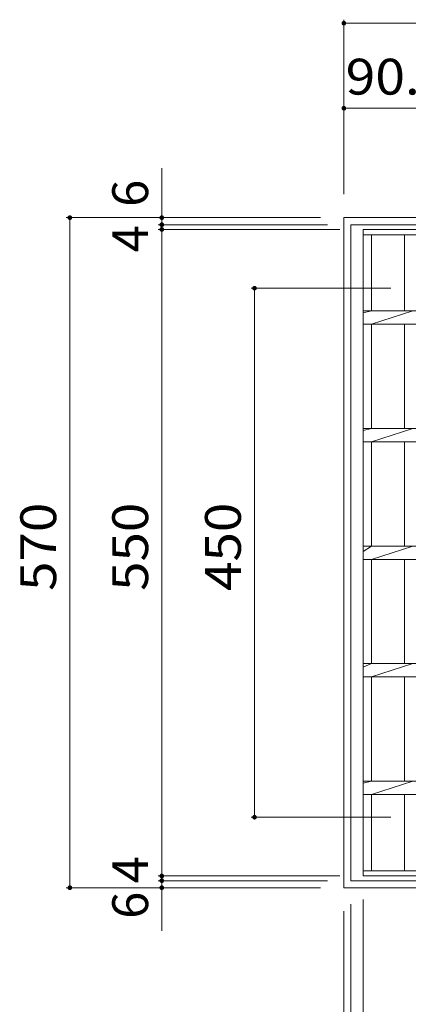
# Model space of a CAD drawing. Units: millimetres. Extents: x -1792 to 1832, y -1353 to 1351.
# Drawn here: x -1400 to -1069, y 474 to 1312 of the extents above; entities that cross this region are included whole.
import ezdxf

# ---------------------------------------------------------------- set-up
doc = ezdxf.new("R2010")
doc.units = ezdxf.units.MM
doc.header["$LTSCALE"] = 10
for name, color, linetype in [('C-1', 7, 'Continuous'), ('C-2', 7, 'Continuous'), ('C-4', 7, 'Continuous')]:
    doc.layers.add(name, color=color, linetype=linetype)
doc.styles.add('ＭＳ ゴシック', font='txt', dxfattribs={"height": 1})

msp = doc.modelspace()

# ---------------------------------------------------------------- linework, layer by layer
at = {"layer": 'C-1', "color": 2, "linetype": 'Continuous', "lineweight": 9}
for p, q in [((-1124.29, 1143.22), (-1124.29, 573.22)), ((-1124.29, 1143.22), (-554.29, 1143.22)), ((-1118.29, 1137.22), (-1118.29, 579.22)), ((-1118.29, 1137.22), (-560.3, 1137.22)), ((-1118.29, 579.22), (-560.3, 579.22)), ((-1124.29, 573.22), (-554.29, 573.22))]:
    msp.add_line(p, q, dxfattribs=at)
at = {"layer": 'C-2', "color": 3, "linetype": 'Continuous', "lineweight": 9}
for p, q in [((-1107.79, 583.22), (-1107.79, 1133.22)), ((-570.79, 1133.22), (-1107.79, 1133.22)), ((-570.79, 1128.72), (-1107.79, 1128.72)), ((-1100.79, 1063.87), (-1100.79, 1128.72)), ((-1072.64, 1063.87), (-1072.64, 1128.72)), ((-1107.79, 1062.19), (-1100.79, 1063.87)), ((-1107.79, 1063.87), (-570.79, 1063.87)), ((-1100.79, 1052.57), (-1065.64, 1063.87)), ((-1107.79, 1052.57), (-570.79, 1052.57)), ((-1100.79, 963.87), (-1100.79, 1052.57)), ((-1072.64, 963.87), (-1072.64, 1052.57)), ((-1107.79, 962.19), (-1100.79, 963.87)), ((-1107.79, 963.87), (-570.79, 963.87)), ((-1100.79, 952.57), (-1065.64, 963.87)), ((-1107.79, 952.57), (-570.79, 952.57)), ((-1100.79, 863.87), (-1100.79, 952.57)), ((-1072.64, 863.87), (-1072.64, 952.57)), ((-1107.79, 859.37), (-1100.79, 863.87)), ((-1107.79, 863.87), (-570.79, 863.87)), ((-1100.79, 852.57), (-1065.64, 863.87)), ((-1107.79, 852.57), (-570.79, 852.57)), ((-1100.79, 763.87), (-1100.79, 852.57)), ((-1072.64, 763.87), (-1072.64, 852.57)), ((-1107.79, 760.78), (-1100.79, 763.87)), ((-1107.79, 763.87), (-570.79, 763.87)), ((-1100.79, 752.57), (-1065.64, 763.87)), ((-1107.79, 752.57), (-570.79, 752.57)), ((-1100.79, 663.87), (-1100.79, 752.57)), ((-1072.64, 663.87), (-1072.64, 752.57)), ((-1107.79, 662.19), (-1100.79, 663.87)), ((-1107.79, 663.87), (-570.79, 663.87)), ((-1100.79, 652.57), (-1065.64, 663.87)), ((-1107.79, 652.57), (-570.79, 652.57)), ((-1100.79, 587.72), (-1100.79, 652.57)), ((-1072.64, 587.72), (-1072.64, 652.57)), ((-570.79, 587.72), (-1107.79, 587.72)), ((-570.79, 583.22), (-1107.79, 583.22))]:
    msp.add_line(p, q, dxfattribs=at)
at = {"layer": 'C-4', "color": 7, "linetype": 'Continuous', "lineweight": 9}
for p, q in [((-1124.29, 1311.63), (-1124.29, 1163.22)), ((-1124.29, 1308.63), (-839.29, 1308.63)), ((-1124.29, 1236.29), (-1033.79, 1236.29)), ((-1279.19, 1137.22), (-1279.19, 1185.36)), ((-1360.4, 1143.22), (-1144.29, 1143.22)), ((-1357.4, 573.22), (-1357.4, 1143.22)), ((-1282.19, 1137.22), (-1138.29, 1137.22)), ((-1282.19, 1133.22), (-1127.79, 1133.22)), ((-1279.19, 1133.22), (-1279.19, 1137.22)), ((-1279.19, 583.22), (-1279.19, 1133.22)), ((-1203.28, 1083.22), (-1084.29, 1083.22)), ((-1200.28, 1083.22), (-1200.28, 633.22)), ((-1203.28, 633.22), (-1084.29, 633.22)), ((-1282.19, 583.22), (-1127.79, 583.22)), ((-1282.19, 579.22), (-1138.29, 579.22)), ((-1279.19, 579.22), (-1279.19, 583.22)), ((-1279.19, 536.65), (-1279.19, 579.22)), ((-1360.4, 573.22), (-1144.29, 573.22)), ((-1107.79, 403.25), (-1107.79, 563.22)), ((-1124.29, 330.91), (-1124.29, 553.22)), ((-1118.29, 403.25), (-1118.29, 559.22))]:
    msp.add_line(p, q, dxfattribs=at)
at = {"layer": 'C-4', "color": 7, "linetype": 'Continuous', "lineweight": 9, "const_width": 2}
for points in [[(-1123.29, 1308.63, 0.414214), (-1124.29, 1309.63, 0.414214), (-1125.29, 1308.63, 0.414214), (-1124.29, 1307.63, 0.414214)], [(-1123.29, 1236.29, 0.414214), (-1124.29, 1237.29, 0.414214), (-1125.29, 1236.29, 0.414214), (-1124.29, 1235.29, 0.414214)], [(-1356.4, 1143.22, 0.414214), (-1357.4, 1144.22, 0.414214), (-1358.4, 1143.22, 0.414214), (-1357.4, 1142.22, 0.414214)], [(-1278.19, 1143.22, 0.414214), (-1279.19, 1144.22, 0.414214), (-1280.19, 1143.22, 0.414214), (-1279.19, 1142.22, 0.414214)], [(-1278.19, 1137.22, 0.414214), (-1279.19, 1138.22, 0.414214), (-1280.19, 1137.22, 0.414214), (-1279.19, 1136.22, 0.414214)], [(-1278.19, 1133.22, 0.414214), (-1279.19, 1134.22, 0.414214), (-1280.19, 1133.22, 0.414214), (-1279.19, 1132.22, 0.414214)], [(-1199.28, 1083.22, 0.414214), (-1200.28, 1084.22, 0.414214), (-1201.28, 1083.22, 0.414214), (-1200.28, 1082.22, 0.414214)], [(-1199.28, 633.22, 0.414214), (-1200.28, 634.22, 0.414214), (-1201.28, 633.22, 0.414214), (-1200.28, 632.22, 0.414214)], [(-1278.19, 583.22, 0.414214), (-1279.19, 584.22, 0.414214), (-1280.19, 583.22, 0.414214), (-1279.19, 582.22, 0.414214)], [(-1278.19, 579.22, 0.414214), (-1279.19, 580.22, 0.414214), (-1280.19, 579.22, 0.414214), (-1279.19, 578.22, 0.414214)], [(-1356.4, 573.22, 0.414214), (-1357.4, 574.22, 0.414214), (-1358.4, 573.22, 0.414214), (-1357.4, 572.22, 0.414214)], [(-1278.19, 573.22, 0.414214), (-1279.19, 574.22, 0.414214), (-1280.19, 573.22, 0.414214), (-1279.19, 572.22, 0.414214)]]:
    msp.add_lwpolyline(points, format="xyb", close=True, dxfattribs=at)

# ---------------------------------------------------------------- texts
at = {"layer": 'C-4', "color": 2, "linetype": 'Continuous', "lineweight": 211, "style": 'ＭＳ ゴシック', "width": 1.09375}
msp.add_text('90.5', height=30.48, dxfattribs=at).set_placement((-1122.79, 1247.93))
at = {"layer": 'C-4', "color": 2, "linetype": 'Continuous', "lineweight": 211, "style": 'ＭＳ ゴシック'}
for s, p in [('6', (-1290.83, 1152.39)), ('4', (-1290.83, 1113.68)), ('4', (-1290.83, 577)), ('6', (-1290.83, 546.76))]:
    msp.add_text(s, height=30.48, rotation=90, dxfattribs=at).set_placement(p)
at = {"layer": 'C-4', "color": 2, "linetype": 'Continuous', "lineweight": 211, "style": 'ＭＳ ゴシック', "width": 1.083333}
for s, p in [('570', (-1369.04, 825.72)), ('550', (-1290.83, 825.72)), ('450', (-1211.92, 825.72))]:
    msp.add_text(s, height=30.48, rotation=90, dxfattribs=at).set_placement(p)

doc.saveas('drawing.dxf')
